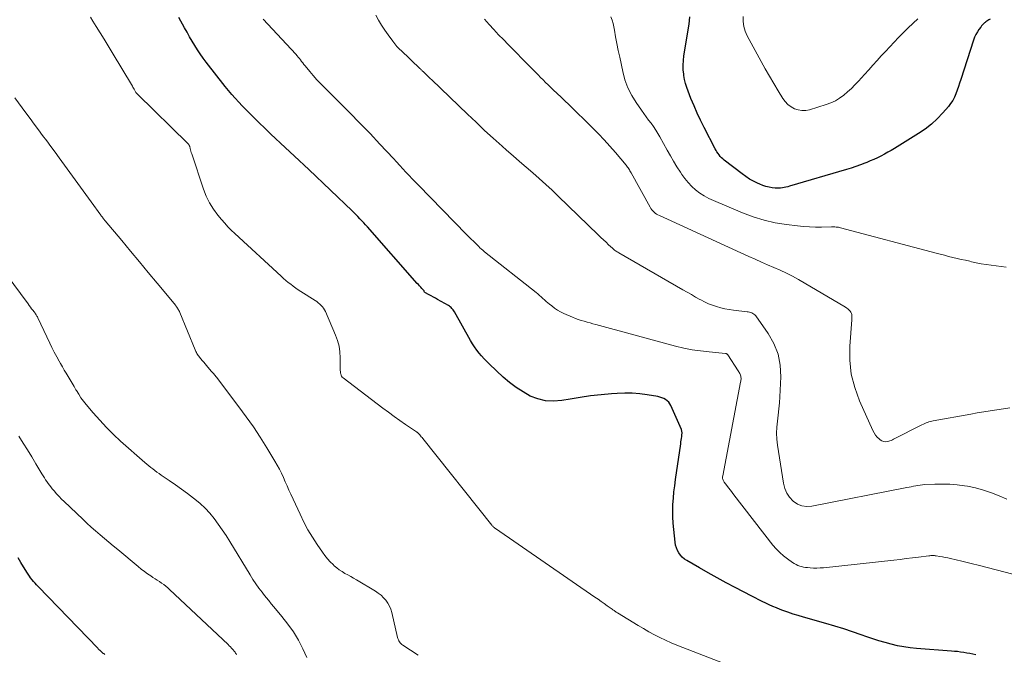
# Model space of a CAD drawing. Units: feet. Extents: x 2039998 to 2045007, y 564992 to 568880.
# Drawn here: x 2041176 to 2041326, y 566606 to 566702 of the extents above; entities that cross this region are included whole.
import ezdxf

# ---------------------------------------------------------------- set-up
doc = ezdxf.new("R2010")
doc.units = ezdxf.units.FT
doc.header["$LTSCALE"] = 100
doc.header["$MEASUREMENT"] = 0
doc.layers.add('CONTOUR INDEX', color=32, linetype='Continuous', lineweight=25)
doc.layers.add('CONTOUR INTERMEDIATE', color=40, linetype='Continuous', lineweight=15)

msp = doc.modelspace()

# ---------------------------------------------------------------- linework, layer by layer
at = {"layer": 'CONTOUR INDEX', "flags": 128}
for points, elevation in [([(2041321.36, 566605.64), (2041320.9, 566605.74), (2041320.43, 566605.83), (2041319.97, 566605.92), (2041319.5, 566606), (2041319.03, 566606.06), (2041318.56, 566606.13), (2041318.09, 566606.17), (2041317.62, 566606.22), (2041312.31, 566606.62), (2041311.35, 566606.71), (2041310.38, 566606.85), (2041309.43, 566607.03), (2041308.48, 566607.26), (2041307.54, 566607.51), (2041306.61, 566607.79), (2041305.68, 566608.08), (2041304.75, 566608.39), (2041303.93, 566608.68), (2041302.59, 566609.14), (2041301.25, 566609.58), (2041299.9, 566609.99), (2041298.54, 566610.39), (2041295.14, 566611.36), (2041294.35, 566611.6), (2041293.56, 566611.84), (2041292.78, 566612.11), (2041292.01, 566612.4), (2041291.58, 566612.56), (2041291.03, 566612.78), (2041290.48, 566613), (2041289.94, 566613.24), (2041289.4, 566613.49), (2041288.86, 566613.75), (2041288.33, 566614.02), (2041287.8, 566614.29), (2041287.27, 566614.56), (2041284.74, 566615.87), (2041283.37, 566616.6), (2041282.01, 566617.33), (2041280.66, 566618.09), (2041279.32, 566618.86), (2041277.39, 566619.97), (2041277.04, 566620.21), (2041276.71, 566620.49), (2041276.43, 566620.8), (2041276.18, 566621.15), (2041275.98, 566621.53), (2041275.81, 566621.92), (2041275.7, 566622.33), (2041275.62, 566622.75), (2041275.4, 566624.72), (2041275.32, 566625.67), (2041275.27, 566626.62), (2041275.26, 566627.56), (2041275.29, 566628.51), (2041275.36, 566629.46), (2041275.44, 566630.41), (2041275.55, 566631.35), (2041275.68, 566632.29), (2041276.47, 566637.73), (2041276.51, 566638.01), (2041276.55, 566638.28), (2041276.58, 566638.55), (2041276.62, 566638.82), (2041276.66, 566639.18), (2041276.67, 566639.27), (2041276.67, 566639.36), (2041276.67, 566639.45), (2041276.66, 566639.54), (2041276.65, 566639.63), (2041276.63, 566639.72), (2041276.61, 566639.8), (2041276.57, 566639.88), (2041274.98, 566643.54), (2041274.83, 566643.81), (2041274.65, 566644.06), (2041274.42, 566644.28), (2041274.17, 566644.46), (2041273.88, 566644.61), (2041273.59, 566644.74), (2041273.29, 566644.83), (2041272.97, 566644.9), (2041271.36, 566645.18), (2041270.23, 566645.33), (2041269.09, 566645.42), (2041267.96, 566645.43), (2041266.82, 566645.39), (2041265.93, 566645.32), (2041264.35, 566645.17), (2041262.77, 566645), (2041261.2, 566644.77), (2041259.64, 566644.52), (2041258.37, 566644.29), (2041257.14, 566644.2), (2041255.93, 566644.26), (2041254.75, 566644.55), (2041253.6, 566644.99), (2041252.5, 566645.61), (2041251.44, 566646.29), (2041250.43, 566647.06), (2041249.47, 566647.88), (2041247.38, 566649.83), (2041246.97, 566650.24), (2041246.57, 566650.65), (2041246.18, 566651.08), (2041245.81, 566651.52), (2041245.46, 566651.98), (2041245.13, 566652.45), (2041244.82, 566652.93), (2041244.52, 566653.43), (2041242.07, 566657.8), (2041241.98, 566657.94), (2041241.89, 566658.07), (2041241.79, 566658.2), (2041241.68, 566658.32), (2041241.56, 566658.44), (2041241.43, 566658.54), (2041241.3, 566658.64), (2041241.16, 566658.73), (2041239.51, 566659.68), (2041239.19, 566659.86), (2041238.87, 566660.03), (2041238.55, 566660.21), (2041238.23, 566660.38), (2041237.58, 566660.72), (2041237.53, 566660.79), (2041237.48, 566660.9), (2041237.47, 566660.92), (2041237.46, 566660.93), (2041237.45, 566660.95), (2041237.44, 566660.96), (2041237.12, 566661.33), (2041236.94, 566661.53), (2041236.77, 566661.72), (2041236.59, 566661.92), (2041236.42, 566662.12), (2041228.85, 566670.69), (2041228.56, 566671.01), (2041228.28, 566671.32), (2041227.99, 566671.64), (2041227.7, 566671.95), (2041227.4, 566672.26), (2041227.1, 566672.56), (2041226.8, 566672.86), (2041226.49, 566673.16), (2041219.91, 566679.43), (2041219.2, 566680.11), (2041218.48, 566680.78), (2041217.76, 566681.45), (2041217.04, 566682.12), (2041216.32, 566682.78), (2041215.6, 566683.45), (2041214.88, 566684.13), (2041214.17, 566684.81), (2041211.46, 566687.43), (2041210.9, 566687.98), (2041210.35, 566688.54), (2041209.8, 566689.1), (2041209.26, 566689.67), (2041208.73, 566690.26), (2041208.22, 566690.85), (2041207.71, 566691.45), (2041207.22, 566692.06), (2041204.31, 566695.76), (2041203.85, 566696.37), (2041203.4, 566697), (2041202.98, 566697.64), (2041202.57, 566698.29), (2041202.18, 566698.95), (2041201.8, 566699.61), (2041201.41, 566700.28), (2041201.04, 566700.94), (2041200.15, 566702.53)], 840), ([(2041323.5, 566702.26), (2041323.34, 566702.18), (2041323.18, 566702.09), (2041323.03, 566701.99), (2041322.88, 566701.88), (2041322.74, 566701.77), (2041322.68, 566701.72), (2041322.52, 566701.58), (2041322.36, 566701.42), (2041322.22, 566701.26), (2041322.08, 566701.08), (2041321.81, 566700.71), (2041321.57, 566700.33), (2041321.34, 566699.94), (2041321.16, 566699.53), (2041321, 566699.11), (2041319.06, 566693.12), (2041318.88, 566692.57), (2041318.7, 566692.03), (2041318.51, 566691.49), (2041318.31, 566690.95), (2041318.09, 566690.43), (2041317.82, 566689.93), (2041317.51, 566689.46), (2041317.16, 566689.01), (2041316.31, 566688.02), (2041315.47, 566687.13), (2041314.58, 566686.31), (2041313.62, 566685.56), (2041312.61, 566684.88), (2041308.97, 566682.64), (2041308.46, 566682.34), (2041307.95, 566682.04), (2041307.43, 566681.75), (2041306.91, 566681.47), (2041306.38, 566681.21), (2041305.84, 566680.95), (2041305.3, 566680.72), (2041304.75, 566680.49), (2041304.48, 566680.38), (2041303.78, 566680.12), (2041303.08, 566679.87), (2041302.38, 566679.64), (2041301.67, 566679.42), (2041293, 566676.87), (2041292.74, 566676.8), (2041292.47, 566676.73), (2041292.2, 566676.67), (2041291.93, 566676.63), (2041291.66, 566676.59), (2041291.39, 566676.57), (2041291.11, 566676.58), (2041290.84, 566676.6), (2041290.39, 566676.65), (2041289.9, 566676.74), (2041289.42, 566676.85), (2041288.95, 566677), (2041288.48, 566677.19), (2041288.15, 566677.34), (2041287.54, 566677.65), (2041286.95, 566677.98), (2041286.38, 566678.35), (2041285.83, 566678.75), (2041283.09, 566680.85), (2041282.88, 566681.03), (2041282.67, 566681.22), (2041282.48, 566681.42), (2041282.3, 566681.64), (2041282.14, 566681.86), (2041281.98, 566682.09), (2041281.84, 566682.33), (2041281.7, 566682.58), (2041280.04, 566685.82), (2041279.5, 566686.91), (2041278.98, 566688), (2041278.49, 566689.11), (2041278.03, 566690.23), (2041277.59, 566691.33), (2041277.38, 566691.91), (2041277.2, 566692.5), (2041277.06, 566693.1), (2041276.95, 566693.72), (2041276.93, 566693.9), (2041276.86, 566694.6), (2041276.83, 566695.31), (2041276.87, 566696.02), (2041276.96, 566696.72), (2041277.73, 566701.51), (2041277.81, 566702.06), (2041277.87, 566702.62)], 860), ([(2041188.89, 566605.69), (2041188.79, 566605.78), (2041188.68, 566605.87), (2041188.47, 566606.05), (2041188.41, 566606.09), (2041188.21, 566606.28), (2041188.11, 566606.37), (2041188.02, 566606.47), (2041187.92, 566606.56), (2041187.82, 566606.66), (2041178.77, 566616.02), (2041178.53, 566616.27), (2041178.3, 566616.53), (2041178.07, 566616.8), (2041177.85, 566617.06), (2041177.63, 566617.34), (2041177.43, 566617.62), (2041177.23, 566617.91), (2041177.05, 566618.21), (2041176.16, 566619.68), (2041175.74, 566620.39)], 820)]:
    msp.add_lwpolyline(points, dxfattribs=dict(at, elevation=elevation))
at = {"layer": 'CONTOUR INTERMEDIATE', "flags": 128}
for points, elevation in [([(2041326.03, 566629.3), (2041324.91, 566629.81), (2041323.73, 566630.29), (2041322.53, 566630.7), (2041321.3, 566631.02), (2041320.06, 566631.27), (2041319.6, 566631.35), (2041318.48, 566631.49), (2041317.37, 566631.59), (2041316.25, 566631.61), (2041315.12, 566631.59), (2041313.56, 566631.52), (2041313.22, 566631.5), (2041312.88, 566631.46), (2041312.54, 566631.41), (2041312.2, 566631.35), (2041311.87, 566631.28), (2041311.53, 566631.21), (2041311.19, 566631.15), (2041310.86, 566631.08), (2041296.41, 566628.23), (2041295.63, 566628.19), (2041294.89, 566628.28), (2041294.21, 566628.57), (2041293.56, 566629), (2041293.03, 566629.59), (2041292.59, 566630.23), (2041292.29, 566630.95), (2041292.08, 566631.72), (2041291.17, 566637.5), (2041291.07, 566638.42), (2041291.03, 566639.34), (2041291.07, 566640.26), (2041291.17, 566641.18), (2041291.29, 566642.1), (2041291.4, 566643.02), (2041291.48, 566643.94), (2041291.53, 566644.87), (2041291.68, 566647.89), (2041291.58, 566649.66), (2041291.27, 566651.36), (2041290.62, 566652.97), (2041289.75, 566654.52), (2041287.87, 566657.19), (2041287.75, 566657.33), (2041287.61, 566657.45), (2041287.46, 566657.55), (2041287.29, 566657.63), (2041287.11, 566657.69), (2041286.93, 566657.74), (2041286.75, 566657.78), (2041286.56, 566657.81), (2041284.5, 566658.05), (2041283.85, 566658.15), (2041283.2, 566658.26), (2041282.56, 566658.41), (2041281.93, 566658.58), (2041281.3, 566658.78), (2041280.69, 566659.02), (2041280.1, 566659.29), (2041279.52, 566659.59), (2041279.38, 566659.67), (2041278.73, 566660.04), (2041278.09, 566660.4), (2041277.45, 566660.77), (2041276.81, 566661.14), (2041267.04, 566666.77), (2041266.91, 566666.84), (2041266.79, 566666.92), (2041266.66, 566667), (2041266.54, 566667.08), (2041266.42, 566667.17), (2041266.31, 566667.26), (2041266.2, 566667.35), (2041266.09, 566667.45), (2041265.51, 566667.99), (2041265.11, 566668.36), (2041264.72, 566668.74), (2041264.32, 566669.11), (2041263.93, 566669.49), (2041257.86, 566675.37), (2041256.91, 566676.27), (2041255.94, 566677.17), (2041254.96, 566678.04), (2041253.97, 566678.91), (2041252.97, 566679.77), (2041251.98, 566680.63), (2041250.99, 566681.5), (2041250, 566682.37), (2041249.3, 566682.99), (2041247.97, 566684.18), (2041246.65, 566685.38), (2041245.35, 566686.6), (2041244.05, 566687.83), (2041238.61, 566693.05), (2041238.37, 566693.28), (2041238.13, 566693.51), (2041237.88, 566693.75), (2041237.64, 566693.98), (2041237.29, 566694.32), (2041237.22, 566694.38), (2041237.16, 566694.45), (2041237.09, 566694.52), (2041237.02, 566694.59), (2041236.96, 566694.65), (2041236.89, 566694.72), (2041236.82, 566694.79), (2041236.75, 566694.85), (2041235.56, 566695.99), (2041235.19, 566696.35), (2041234.81, 566696.7), (2041234.43, 566697.05), (2041234.05, 566697.4), (2041233.68, 566697.76), (2041233.33, 566698.14), (2041233, 566698.53), (2041232.68, 566698.94), (2041231.99, 566699.91), (2041231.49, 566700.63), (2041231, 566701.37), (2041230.54, 566702.12), (2041230.1, 566702.88)], 848), ([(2041286.87, 566602.86), (2041276.78, 566606.74), (2041275.9, 566607.09), (2041275.03, 566607.46), (2041274.16, 566607.86), (2041273.31, 566608.27), (2041272.46, 566608.71), (2041271.62, 566609.16), (2041270.8, 566609.63), (2041269.98, 566610.11), (2041266.88, 566612.02), (2041266.77, 566612.08), (2041266.67, 566612.15), (2041266.56, 566612.22), (2041266.46, 566612.29), (2041266.35, 566612.36), (2041266.25, 566612.43), (2041266.15, 566612.5), (2041266.04, 566612.57), (2041265.31, 566613.09), (2041264.84, 566613.43), (2041264.37, 566613.76), (2041263.9, 566614.09), (2041263.43, 566614.41), (2041248.31, 566624.83), (2041248.23, 566624.88), (2041248.16, 566624.94), (2041248.08, 566625), (2041248.01, 566625.07), (2041247.94, 566625.14), (2041247.88, 566625.21), (2041247.81, 566625.28), (2041247.75, 566625.35), (2041237.25, 566638.54), (2041237.14, 566638.67), (2041237.03, 566638.81), (2041236.91, 566638.94), (2041236.8, 566639.07), (2041236.64, 566639.25), (2041236.6, 566639.29), (2041236.56, 566639.33), (2041236.52, 566639.37), (2041236.47, 566639.4), (2041236.43, 566639.44), (2041236.38, 566639.48), (2041236.34, 566639.51), (2041236.29, 566639.54), (2041234.63, 566640.68), (2041233.76, 566641.29), (2041232.9, 566641.9), (2041232.04, 566642.53), (2041231.19, 566643.16), (2041225.13, 566647.75), (2041225, 566647.87), (2041224.9, 566648.01), (2041224.82, 566648.17), (2041224.77, 566648.34), (2041224.75, 566648.44), (2041224.72, 566648.68), (2041224.69, 566648.92), (2041224.68, 566649.16), (2041224.67, 566649.4), (2041224.69, 566650.8), (2041224.64, 566651.69), (2041224.52, 566652.57), (2041224.29, 566653.42), (2041223.99, 566654.26), (2041222.45, 566657.82), (2041222.32, 566658.08), (2041222.18, 566658.33), (2041222, 566658.56), (2041221.81, 566658.77), (2041221.6, 566658.97), (2041221.37, 566659.16), (2041221.14, 566659.34), (2041220.9, 566659.5), (2041218.72, 566660.89), (2041218.32, 566661.15), (2041217.93, 566661.41), (2041217.55, 566661.69), (2041217.17, 566661.98), (2041216.8, 566662.27), (2041216.44, 566662.57), (2041216.08, 566662.88), (2041215.73, 566663.2), (2041208.66, 566669.69), (2041208.13, 566670.2), (2041207.62, 566670.72), (2041207.13, 566671.26), (2041206.65, 566671.81), (2041206.11, 566672.46), (2041205.42, 566673.39), (2041204.82, 566674.35), (2041204.32, 566675.38), (2041203.9, 566676.44), (2041202.13, 566681.8), (2041202.06, 566682.01), (2041202, 566682.21), (2041201.94, 566682.42), (2041201.89, 566682.63), (2041201.82, 566682.92), (2041201.8, 566682.98), (2041201.77, 566683.04), (2041201.74, 566683.1), (2041201.7, 566683.16), (2041201.66, 566683.21), (2041201.62, 566683.27), (2041201.57, 566683.32), (2041201.53, 566683.36), (2041193.85, 566690.9), (2041193.83, 566690.92), (2041193.81, 566690.94), (2041193.79, 566690.96), (2041193.78, 566690.97), (2041193.68, 566691.09), (2041193.64, 566691.15), (2041193.47, 566691.46), (2041193.38, 566691.62), (2041193.29, 566691.78), (2041193.19, 566691.93), (2041193.1, 566692.08), (2041190.03, 566697.23), (2041189.43, 566698.23), (2041188.83, 566699.22), (2041188.21, 566700.2), (2041187.59, 566701.18), (2041187.08, 566701.99), (2041186.71, 566702.56)], 836), ([(2041329.7, 566617.19), (2041321.68, 566619.26), (2041320.85, 566619.47), (2041320.02, 566619.68), (2041319.19, 566619.88), (2041318.36, 566620.08), (2041317.51, 566620.28), (2041317.1, 566620.37), (2041316.69, 566620.46), (2041316.28, 566620.53), (2041315.87, 566620.61), (2041315.32, 566620.7), (2041315.18, 566620.72), (2041315.04, 566620.73), (2041314.9, 566620.74), (2041314.76, 566620.74), (2041314.62, 566620.74), (2041314.48, 566620.73), (2041314.33, 566620.72), (2041314.19, 566620.71), (2041312.62, 566620.5), (2041311.69, 566620.38), (2041310.76, 566620.27), (2041309.82, 566620.16), (2041308.89, 566620.05), (2041298.2, 566618.89), (2041297.69, 566618.85), (2041297.18, 566618.83), (2041296.67, 566618.83), (2041296.16, 566618.86), (2041295.73, 566618.9), (2041295.43, 566618.93), (2041295.14, 566618.98), (2041294.85, 566619.05), (2041294.56, 566619.14), (2041294.28, 566619.25), (2041294, 566619.37), (2041293.74, 566619.52), (2041293.49, 566619.68), (2041292.72, 566620.22), (2041292.11, 566620.69), (2041291.53, 566621.2), (2041291, 566621.75), (2041290.5, 566622.34), (2041284.56, 566629.98), (2041284.29, 566630.33), (2041284.02, 566630.68), (2041283.75, 566631.03), (2041283.48, 566631.38), (2041283.1, 566631.88), (2041283.03, 566631.98), (2041282.97, 566632.09), (2041282.91, 566632.21), (2041282.87, 566632.33), (2041282.84, 566632.46), (2041282.83, 566632.59), (2041282.83, 566632.71), (2041282.85, 566632.84), (2041285.58, 566647.1), (2041285.6, 566647.25), (2041285.62, 566647.41), (2041285.64, 566647.56), (2041285.64, 566647.71), (2041285.63, 566647.86), (2041285.61, 566648.01), (2041285.57, 566648.15), (2041285.52, 566648.29), (2041285.45, 566648.42), (2041285.38, 566648.56), (2041285.3, 566648.69), (2041285.22, 566648.81), (2041283.63, 566651.26), (2041283.59, 566651.3), (2041283.56, 566651.34), (2041283.51, 566651.37), (2041283.47, 566651.4), (2041283.42, 566651.42), (2041283.37, 566651.44), (2041283.32, 566651.45), (2041283.26, 566651.46), (2041280.79, 566651.69), (2041279.5, 566651.84), (2041278.23, 566652.03), (2041276.96, 566652.29), (2041275.7, 566652.59), (2041263.57, 566655.85), (2041263.13, 566655.97), (2041262.68, 566656.1), (2041262.23, 566656.22), (2041261.79, 566656.35), (2041261.34, 566656.49), (2041260.9, 566656.64), (2041260.47, 566656.8), (2041260.04, 566656.98), (2041258.68, 566657.56), (2041258.2, 566657.79), (2041257.73, 566658.05), (2041257.28, 566658.35), (2041256.85, 566658.68), (2041256.53, 566658.94), (2041256.28, 566659.16), (2041256.02, 566659.38), (2041255.77, 566659.6), (2041255.52, 566659.83), (2041255.27, 566660.06), (2041255.02, 566660.29), (2041254.76, 566660.51), (2041254.5, 566660.72), (2041246.65, 566666.93), (2041246.54, 566667.02), (2041246.43, 566667.1), (2041246.32, 566667.19), (2041246.21, 566667.28), (2041246.11, 566667.38), (2041246, 566667.47), (2041245.9, 566667.57), (2041245.8, 566667.66), (2041245.3, 566668.16), (2041244.96, 566668.51), (2041244.61, 566668.86), (2041244.26, 566669.21), (2041243.92, 566669.56), (2041236.6, 566677.02), (2041236.12, 566677.52), (2041235.64, 566678.02), (2041235.16, 566678.53), (2041234.69, 566679.04), (2041234.22, 566679.55), (2041233.74, 566680.06), (2041233.27, 566680.57), (2041232.8, 566681.08), (2041230.74, 566683.29), (2041229.23, 566684.89), (2041227.7, 566686.48), (2041226.16, 566688.05), (2041224.6, 566689.61), (2041222.31, 566691.88), (2041221.73, 566692.47), (2041221.16, 566693.08), (2041220.6, 566693.7), (2041220.06, 566694.34), (2041219.36, 566695.19), (2041219.18, 566695.41), (2041219.01, 566695.63), (2041218.83, 566695.85), (2041218.67, 566696.08), (2041218.5, 566696.3), (2041218.32, 566696.52), (2041218.14, 566696.73), (2041217.95, 566696.94), (2041212.96, 566702.3)], 844), ([(2041326.53, 566643.17), (2041325.53, 566643.04), (2041324.54, 566642.91), (2041323.54, 566642.76), (2041322.54, 566642.6), (2041321.55, 566642.43), (2041320.56, 566642.25), (2041314.87, 566641.22), (2041314.64, 566641.17), (2041314.42, 566641.12), (2041314.2, 566641.05), (2041313.99, 566640.98), (2041313.78, 566640.89), (2041313.57, 566640.8), (2041313.36, 566640.71), (2041313.15, 566640.61), (2041308.84, 566638.41), (2041308.66, 566638.33), (2041308.47, 566638.25), (2041308.29, 566638.19), (2041308.1, 566638.13), (2041307.88, 566638.07), (2041307.6, 566638.04), (2041307.32, 566638.06), (2041307.06, 566638.16), (2041306.82, 566638.32), (2041306.65, 566638.46), (2041306.35, 566638.75), (2041306.08, 566639.06), (2041305.86, 566639.41), (2041305.67, 566639.77), (2041303.65, 566644.28), (2041302.93, 566646.29), (2041302.41, 566648.33), (2041302.19, 566650.43), (2041302.19, 566652.57), (2041302.48, 566656.58), (2041302.49, 566656.74), (2041302.49, 566656.9), (2041302.5, 566657.06), (2041302.5, 566657.22), (2041302.5, 566657.26), (2041302.48, 566657.4), (2041302.45, 566657.53), (2041302.39, 566657.64), (2041302.32, 566657.76), (2041302.21, 566657.89), (2041302.06, 566658.06), (2041301.9, 566658.22), (2041301.72, 566658.35), (2041301.54, 566658.48), (2041294.37, 566662.68), (2041293.46, 566663.19), (2041292.54, 566663.67), (2041291.6, 566664.12), (2041290.64, 566664.54), (2041289.68, 566664.95), (2041288.73, 566665.36), (2041287.77, 566665.78), (2041286.82, 566666.21), (2041273.23, 566672.41), (2041273.01, 566672.52), (2041272.8, 566672.65), (2041272.61, 566672.79), (2041272.42, 566672.95), (2041272.24, 566673.12), (2041272.08, 566673.3), (2041271.94, 566673.5), (2041271.81, 566673.71), (2041268.92, 566678.91), (2041268.84, 566679.06), (2041268.75, 566679.21), (2041268.66, 566679.36), (2041268.57, 566679.51), (2041268.47, 566679.66), (2041268.37, 566679.8), (2041268.27, 566679.94), (2041268.16, 566680.08), (2041266.54, 566682.01), (2041265.71, 566682.97), (2041264.85, 566683.92), (2041263.98, 566684.84), (2041263.08, 566685.74), (2041259.44, 566689.29), (2041258.85, 566689.85), (2041258.27, 566690.42), (2041257.69, 566690.98), (2041257.1, 566691.54), (2041256.71, 566691.91), (2041256.32, 566692.29), (2041255.93, 566692.66), (2041255.55, 566693.04), (2041255.17, 566693.43), (2041254.79, 566693.81), (2041254.41, 566694.2), (2041254.03, 566694.58), (2041253.65, 566694.96), (2041250.23, 566698.42), (2041249.5, 566699.17), (2041248.78, 566699.92), (2041248.07, 566700.69), (2041247.36, 566701.46), (2041246.63, 566702.28)], 852), ([(2041325.95, 566664.57), (2041325.19, 566664.67), (2041324.43, 566664.77), (2041323.68, 566664.87), (2041322.92, 566664.98), (2041322.16, 566665.11), (2041321.41, 566665.25), (2041320.67, 566665.41), (2041320.42, 566665.47), (2041319.78, 566665.62), (2041319.13, 566665.77), (2041318.49, 566665.92), (2041317.85, 566666.07), (2041317.21, 566666.22), (2041316.57, 566666.38), (2041315.93, 566666.54), (2041315.29, 566666.71), (2041300.78, 566670.56), (2041300.61, 566670.6), (2041300.44, 566670.64), (2041300.27, 566670.66), (2041300.09, 566670.68), (2041299.92, 566670.7), (2041299.74, 566670.7), (2041299.56, 566670.71), (2041299.39, 566670.71), (2041297.9, 566670.68), (2041296.98, 566670.68), (2041296.06, 566670.71), (2041295.14, 566670.78), (2041294.22, 566670.87), (2041292.57, 566671.06), (2041290.84, 566671.34), (2041289.14, 566671.71), (2041287.48, 566672.23), (2041285.84, 566672.83), (2041281.43, 566674.69), (2041280.72, 566675.03), (2041280.02, 566675.41), (2041279.36, 566675.85), (2041278.73, 566676.33), (2041278.14, 566676.86), (2041277.59, 566677.43), (2041277.09, 566678.04), (2041276.63, 566678.69), (2041276.43, 566679), (2041275.9, 566679.83), (2041275.39, 566680.67), (2041274.9, 566681.51), (2041274.41, 566682.37), (2041273.31, 566684.37), (2041273, 566684.91), (2041272.67, 566685.43), (2041272.32, 566685.95), (2041271.96, 566686.45), (2041271.59, 566686.94), (2041271.22, 566687.44), (2041270.85, 566687.95), (2041270.49, 566688.45), (2041269.7, 566689.59), (2041269.02, 566690.69), (2041268.43, 566691.84), (2041267.99, 566693.06), (2041267.65, 566694.31), (2041267.19, 566696.51), (2041266.98, 566697.54), (2041266.77, 566698.57), (2041266.57, 566699.6), (2041266.38, 566700.63), (2041266.19, 566701.61), (2041266.05, 566702.13), (2041265.86, 566702.62)], 856), ([(2041312.51, 566702.33), (2041311.07, 566700.94), (2041309.6, 566699.47), (2041308.93, 566698.78), (2041308.27, 566698.09), (2041307.62, 566697.39), (2041306.97, 566696.69), (2041306.33, 566695.98), (2041305.69, 566695.27), (2041305.05, 566694.56), (2041304.4, 566693.85), (2041303.49, 566692.85), (2041302.96, 566692.29), (2041302.42, 566691.74), (2041301.84, 566691.23), (2041301.26, 566690.73), (2041300.63, 566690.28), (2041299.98, 566689.89), (2041299.29, 566689.57), (2041298.58, 566689.3), (2041296.05, 566688.51), (2041295.47, 566688.4), (2041294.89, 566688.38), (2041294.32, 566688.48), (2041293.76, 566688.67), (2041293.24, 566688.97), (2041292.76, 566689.32), (2041292.35, 566689.76), (2041291.99, 566690.24), (2041291.28, 566691.39), (2041290.61, 566692.5), (2041289.96, 566693.61), (2041289.32, 566694.73), (2041288.69, 566695.86), (2041286.59, 566699.73), (2041286.28, 566700.44), (2041286.06, 566701.17), (2041285.97, 566701.92), (2041285.96, 566702.69)], 864), ([(2041236.55, 566605.62), (2041234.24, 566607.11), (2041234.09, 566607.22), (2041233.95, 566607.34), (2041233.83, 566607.48), (2041233.71, 566607.63), (2041233.62, 566607.78), (2041233.54, 566607.95), (2041233.47, 566608.12), (2041233.42, 566608.3), (2041232.53, 566612.08), (2041232.38, 566612.58), (2041232.18, 566613.06), (2041231.92, 566613.51), (2041231.63, 566613.94), (2041231.28, 566614.33), (2041230.9, 566614.7), (2041230.49, 566615.02), (2041230.06, 566615.31), (2041227.18, 566617.03), (2041226.74, 566617.28), (2041226.3, 566617.54), (2041225.86, 566617.79), (2041225.42, 566618.03), (2041224.98, 566618.29), (2041224.56, 566618.57), (2041224.16, 566618.87), (2041223.78, 566619.2), (2041223.61, 566619.36), (2041223.16, 566619.8), (2041222.74, 566620.26), (2041222.35, 566620.74), (2041221.98, 566621.24), (2041221.19, 566622.41), (2041220.47, 566623.52), (2041219.79, 566624.65), (2041219.17, 566625.82), (2041218.59, 566627.01), (2041217.2, 566630.05), (2041216.91, 566630.69), (2041216.63, 566631.32), (2041216.34, 566631.96), (2041216.06, 566632.6), (2041215.77, 566633.24), (2041215.46, 566633.86), (2041215.12, 566634.48), (2041214.77, 566635.08), (2041213.54, 566637.12), (2041212.54, 566638.72), (2041211.5, 566640.3), (2041210.42, 566641.84), (2041209.3, 566643.36), (2041205.89, 566647.85), (2041205.8, 566647.98), (2041205.7, 566648.1), (2041205.59, 566648.22), (2041205.49, 566648.34), (2041205.35, 566648.5), (2041205.31, 566648.54), (2041205.28, 566648.58), (2041205.24, 566648.62), (2041205.2, 566648.65), (2041205.14, 566648.71), (2041205.06, 566648.79), (2041204.37, 566649.61), (2041204.16, 566649.87), (2041203.94, 566650.13), (2041203.72, 566650.39), (2041203.51, 566650.65), (2041203.29, 566650.91), (2041203.19, 566651.04), (2041203.09, 566651.17), (2041203, 566651.31), (2041202.91, 566651.45), (2041202.83, 566651.59), (2041202.76, 566651.74), (2041202.69, 566651.88), (2041202.62, 566652.03), (2041200.31, 566657.69), (2041200.24, 566657.83), (2041200.18, 566657.97), (2041200.11, 566658.1), (2041200.03, 566658.24), (2041199.95, 566658.37), (2041199.86, 566658.49), (2041199.77, 566658.62), (2041199.68, 566658.74), (2041196.85, 566662.17), (2041195.51, 566663.78), (2041194.17, 566665.4), (2041192.83, 566667.01), (2041191.48, 566668.62), (2041188.97, 566671.62), (2041188.88, 566671.73), (2041188.8, 566671.84), (2041188.71, 566671.95), (2041188.62, 566672.06), (2041188.54, 566672.17), (2041188.45, 566672.28), (2041188.37, 566672.39), (2041188.29, 566672.5), (2041186.84, 566674.51), (2041186.03, 566675.63), (2041185.22, 566676.74), (2041184.41, 566677.85), (2041183.6, 566678.96), (2041181.97, 566681.18), (2041181.34, 566682.04), (2041180.71, 566682.9), (2041180.07, 566683.76), (2041179.44, 566684.62), (2041178.81, 566685.48), (2041178.18, 566686.34), (2041177.54, 566687.19), (2041176.91, 566688.05), (2041175.21, 566690.33)], 832), ([(2041219.64, 566605.25), (2041219.01, 566606.55), (2041218.33, 566607.86), (2041217.58, 566609.12), (2041216.74, 566610.32), (2041215.84, 566611.49), (2041214.62, 566612.94), (2041214.22, 566613.42), (2041213.83, 566613.9), (2041213.44, 566614.38), (2041213.05, 566614.87), (2041212.82, 566615.16), (2041212.34, 566615.8), (2041211.86, 566616.45), (2041211.42, 566617.12), (2041210.99, 566617.8), (2041207.9, 566622.89), (2041207.34, 566623.78), (2041206.76, 566624.66), (2041206.15, 566625.51), (2041205.52, 566626.35), (2041204.85, 566627.16), (2041204.14, 566627.93), (2041203.38, 566628.64), (2041202.58, 566629.32), (2041202.39, 566629.46), (2041201.49, 566630.16), (2041200.58, 566630.84), (2041199.65, 566631.49), (2041198.71, 566632.14), (2041197.47, 566632.97), (2041197.15, 566633.19), (2041196.83, 566633.42), (2041196.51, 566633.66), (2041196.2, 566633.9), (2041195.9, 566634.14), (2041195.59, 566634.39), (2041195.29, 566634.64), (2041194.99, 566634.9), (2041191.3, 566638.15), (2041190.21, 566639.16), (2041189.14, 566640.21), (2041188.13, 566641.3), (2041187.15, 566642.42), (2041186.06, 566643.72), (2041185.66, 566644.22), (2041185.28, 566644.74), (2041184.93, 566645.28), (2041184.59, 566645.83), (2041184.52, 566645.94), (2041184.23, 566646.44), (2041183.94, 566646.94), (2041183.64, 566647.44), (2041183.35, 566647.94), (2041183.05, 566648.44), (2041182.75, 566648.94), (2041182.46, 566649.44), (2041182.17, 566649.94), (2041181.97, 566650.29), (2041181.59, 566650.97), (2041181.22, 566651.65), (2041180.87, 566652.35), (2041180.53, 566653.05), (2041178.7, 566656.9), (2041178.65, 566657.01), (2041178.59, 566657.12), (2041178.52, 566657.24), (2041178.46, 566657.35), (2041178.39, 566657.46), (2041178.32, 566657.56), (2041178.25, 566657.67), (2041178.17, 566657.77), (2041177.96, 566658.04), (2041177.77, 566658.27), (2041177.59, 566658.51), (2041177.41, 566658.75), (2041177.24, 566658.99), (2041173.92, 566663.54)], 828), ([(2041208.94, 566605.67), (2041208.9, 566605.74), (2041208.87, 566605.8), (2041208.83, 566605.86), (2041208.79, 566605.92), (2041208.74, 566605.98), (2041208.7, 566606.04), (2041208.65, 566606.1), (2041208.6, 566606.16), (2041208.36, 566606.45), (2041208.19, 566606.65), (2041208.01, 566606.84), (2041207.83, 566607.03), (2041207.64, 566607.21), (2041198.76, 566615.58), (2041198.47, 566615.84), (2041198.17, 566616.09), (2041197.86, 566616.33), (2041197.54, 566616.56), (2041197.21, 566616.77), (2041196.88, 566616.99), (2041196.55, 566617.21), (2041196.23, 566617.42), (2041195.89, 566617.65), (2041195.4, 566617.98), (2041194.92, 566618.33), (2041194.44, 566618.69), (2041193.98, 566619.07), (2041190.88, 566621.66), (2041190.2, 566622.23), (2041189.53, 566622.79), (2041188.85, 566623.35), (2041188.18, 566623.91), (2041187.51, 566624.48), (2041186.84, 566625.06), (2041186.19, 566625.65), (2041185.55, 566626.25), (2041182.73, 566628.94), (2041182.33, 566629.33), (2041181.94, 566629.73), (2041181.57, 566630.14), (2041181.2, 566630.56), (2041180.92, 566630.9), (2041180.7, 566631.16), (2041180.49, 566631.43), (2041180.29, 566631.71), (2041180.09, 566631.99), (2041179.9, 566632.27), (2041179.71, 566632.56), (2041179.53, 566632.85), (2041179.35, 566633.14), (2041178.44, 566634.67), (2041177.8, 566635.73), (2041177.16, 566636.79), (2041176.51, 566637.84), (2041175.85, 566638.88)], 824)]:
    msp.add_lwpolyline(points, dxfattribs=dict(at, elevation=elevation))

doc.saveas('drawing.dxf')
